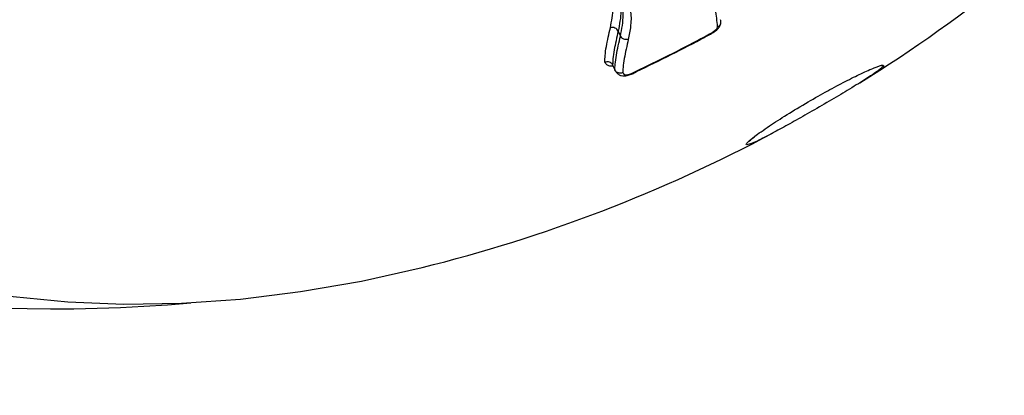
# Model space of a CAD drawing. Units: millimetres. Extents: x -5587 to 5808, y -4090 to 10578.
# Drawn here: x 2807 to 2888, y -183 to -152 of the extents above; entities that cross this region are included whole.
import ezdxf

# ---------------------------------------------------------------- set-up
doc = ezdxf.new("R2010")
doc.units = ezdxf.units.MM
doc.styles.add('SLDTEXTSTYLE0', font='TXT', dxfattribs={"width": 0.7})
doc.dimstyles.new('SLDDIMSTYLE0', dxfattribs={"dimtxt": 5, "dimasz": 3.302, "dimexe": 0, "dimexo": 0.0625, "dimgap": 1.25, "dimtad": 2, "dimdec": 0, "dimrnd": 1e-09, "dimzin": 12, "dimdsep": 46, "dimtxsty": 'SLDTEXTSTYLE0', "dimsah": 1, "dimcen": 0.09, "dimadec": 0, "dimazin": 3, "dimtfac": 1, "dimtofl": 0, "dimtmove": 0, "dimatfit": 3, "dimfxl": 0, "dimfrac": 2, "dimtolj": 1, "dimtzin": 12, "dimarcsym": 0})

# ---------------------------------------------------------------- blocks, each defined once
blk = doc.blocks.new('_D')
at = {"color": 7, "linetype": 'Continuous', "lineweight": 0}
for p, q in [((-3333.315, -1617.795), (-3333.315, 4627.302)), ((4082.844, 1850.834), (4082.844, 4627.302)), ((-3333.315, 4626.302), (4082.844, 4626.302))]:
    blk.add_line(p, q, dxfattribs=at)
at = {"color": 7, "linetype": 'Continuous', "lineweight": 18}
for points in [[(-3333.315, 4626.302), (-3330.013, 4625.794), (-3330.013, 4626.81)], [(4082.844, 4626.302), (4079.542, 4626.81), (4079.542, 4625.794)]]:
    blk.add_solid(points, dxfattribs=at)
at = {"color": 7, "linetype": 'Continuous', "lineweight": 18, "insert": (368.896, 4632.747), "char_height": 5, "attachment_point": 1, "style": 'SLDTEXTSTYLE0'}
blk.add_mtext('7416', dxfattribs=at)
blk = doc.blocks.new('_D_2')
at = {"color": 7, "linetype": 'Continuous', "lineweight": 0}
for p, q in [((5481.719, 776.981), (5481.719, -4089.7)), ((-5089.372, -2096.495), (-5089.372, -4089.7)), ((-5089.372, -4088.7), (5481.719, -4088.7))]:
    blk.add_line(p, q, dxfattribs=at)
at = {"color": 7, "linetype": 'Continuous', "lineweight": 18}
for points in [[(-5089.372, -4088.7), (-5086.07, -4089.208), (-5086.07, -4088.192)], [(5481.719, -4088.7), (5478.417, -4088.192), (5478.417, -4089.208)]]:
    blk.add_solid(points, dxfattribs=at)
at = {"color": 7, "linetype": 'Continuous', "lineweight": 18, "insert": (189.42, -4082.255), "char_height": 5, "attachment_point": 1, "style": 'SLDTEXTSTYLE0'}
blk.add_mtext('10571', dxfattribs=at)
blk = doc.blocks.new('_D_3')
at = {"color": 7, "linetype": 'Continuous', "lineweight": 0}
for p, q in [((2428.051, 4239.834), (5808.442, 4239.834)), ((5807.442, -3861.495), (5807.442, 4239.834)), ((-3130.378, -3861.495), (5808.442, -3861.495))]:
    blk.add_line(p, q, dxfattribs=at)
at = {"color": 7, "linetype": 'Continuous', "lineweight": 18}
for points in [[(5807.442, 4239.834), (5806.934, 4236.532), (5807.95, 4236.532)], [(5807.442, -3861.495), (5807.95, -3858.193), (5806.934, -3858.193)]]:
    blk.add_solid(points, dxfattribs=at)
at = {"color": 7, "linetype": 'Continuous', "lineweight": 18, "insert": (5800.997, 183.836), "char_height": 5, "attachment_point": 1, "rotation": 90, "style": 'SLDTEXTSTYLE0'}
blk.add_mtext('8101', dxfattribs=at)

msp = doc.modelspace()

# ---------------------------------------------------------------- linework, layer by layer
at = {"color": 7, "linetype": 'Continuous', "lineweight": 25}
for p, q in [((2856.082, -153.172), (2856.266, -153.578)), ((2855.628, -155.952), (2855.81, -156.369)), ((2857.149, -156.719), (2857.129, -156.691)), ((2857.138, -156.676), (2857.147, -156.72)), ((2857.138, -156.676), (2857.149, -156.719)), ((2866.856, -162.194), (2867.275, -161.856))]:
    msp.add_line(p, q, dxfattribs=at)
at = {"color": 7, "linetype": 'Continuous', "lineweight": 25, "flags": 128}
msp.add_lwpolyline([(2778.665, -163.075), (2780.569, -164.718), (2783.554, -166.909), (2786.798, -168.871), (2790.286, -170.595), (2794.004, -172.076), (2797.937, -173.305), (2802.068, -174.279), (2806.38, -174.993), (2810.854, -175.445), (2815.472, -175.631), (2820.215, -175.552), (2825.063, -175.208), (2829.994, -174.6), (2834.989, -173.73), (2839.97, -172.618)], dxfattribs=at)
at = {"color": 7, "linetype": 'Continuous', "lineweight": 25}
for centre, radius, start, end in [((2331.719, 776.981), 3150, 231.100868, 11.502517), ((2809.764, -51.019), 125, 163.95738, 275.14274), ((2809.917, -51.284), 125, 301.8758, 316.08864), ((2809.917, -51.284), 125, 283.91136, 298.11699)]:
    msp.add_arc(centre, radius, start, end, dxfattribs=at)
for points, knots in [([(2856.266, -153.578), (2856.381, -152.993), (2856.613, -151.812), (2856.287, -150.242), (2855.579, -148.846), (2854.523, -147.734), (2853.577, -147.12), (2853.139, -146.836)], [0, 0, 0, 0, 0.220411, 0.445165, 0.636368, 0.831906, 1, 1, 1, 1]), ([(2855.439, -152.894), (2855.547, -152.352), (2855.758, -151.291), (2855.513, -149.792), (2854.852, -148.426), (2854.053, -147.486), (2853.409, -147.053), (2853.27, -146.959)], [0, 0, 0, 0, 0.2392694, 0.4686712, 0.7038337, 0.9360975, 1, 1, 1, 1]), ([(2853.425, -146.742), (2853.97, -147.092), (2855.036, -147.777), (2856.19, -148.994), (2857.044, -150.618), (2857.236, -152.283), (2856.989, -153.487), (2856.913, -153.854)], [0, 0, 0, 0, 0.196031, 0.383281, 0.570787, 0.869441, 1, 1, 1, 1]), ([(2855.765, -149.343), (2855.878, -149.556), (2856.239, -150.236), (2856.396, -151.522), (2856.187, -152.62), (2856.082, -153.172)], [0, 0, 0, 0, 0.18479, 0.590436, 1, 1, 1, 1]), ([(2864.241, -152.816), (2864.237, -152.759), (2864.218, -152.47), (2864.169, -151.945), (2864.028, -151.26), (2863.812, -150.849), (2863.704, -150.644)], [0, 0, 0, 0, 0.075335, 0.38387, 0.692633, 1, 1, 1, 1]), ([(2863.73, -153.334), (2863.76, -153.314), (2863.812, -153.279), (2863.909, -153.212), (2864.018, -153.133), (2864.125, -153.049), (2864.195, -152.965), (2864.219, -152.894), (2864.233, -152.842), (2864.241, -152.816)], [0, 0, 0, 0, 0.117846, 0.208108, 0.388858, 0.571224, 0.671843, 0.83899, 1, 1, 1, 1]), ([(2863.778, -153.358), (2863.816, -153.332), (2863.988, -153.216), (2864.236, -153.054), (2864.432, -152.792), (2864.488, -152.623), (2864.506, -152.554), (2864.514, -152.522)], [0, 0, 0, 0, 0.111894, 0.495207, 0.72074, 0.873764, 1, 1, 1, 1]), ([(2864.241, -152.816), (2864.244, -152.815), (2864.278, -152.801), (2864.358, -152.758), (2864.458, -152.663), (2864.523, -152.526), (2864.536, -152.376), (2864.497, -152.282), (2864.478, -152.235)], [0, 0, 0, 0, 0.013417, 0.146222, 0.360448, 0.573876, 0.786932, 1, 1, 1, 1]), ([(2854.981, -155.722), (2854.987, -155.545), (2855.002, -155.138), (2855.104, -154.457), (2855.261, -153.689), (2855.38, -153.159), (2855.439, -152.894)], [0, 0, 0, 0, 0.203532, 0.469062, 0.734542, 1, 1, 1, 1]), ([(2856.082, -153.172), (2856.023, -153.437), (2855.905, -153.966), (2855.749, -154.728), (2855.649, -155.393), (2855.634, -155.786), (2855.628, -155.952)], [0, 0, 0, 0, 0.270497, 0.539231, 0.806241, 1, 1, 1, 1]), ([(2855.81, -156.369), (2855.815, -156.214), (2855.83, -155.824), (2855.928, -155.158), (2856.087, -154.38), (2856.207, -153.845), (2856.266, -153.578)], [0, 0, 0, 0, 0.1806, 0.455658, 0.72876, 1, 1, 1, 1]), ([(2857.22, -156.639), (2858.121, -156.205), (2859.924, -155.334), (2862.088, -154.217), (2863.351, -153.538), (2863.73, -153.334)], [0, 0, 0, 0, 0.4108909, 0.8231894, 1, 1, 1, 1]), ([(2857.244, -156.676), (2859.136, -155.757), (2861.333, -154.691), (2863.476, -153.517), (2863.774, -153.354)], [0, 0, 0, 0, 0.861191, 1, 1, 1, 1]), ([(2863.73, -153.334), (2863.731, -153.335), (2863.743, -153.346), (2863.764, -153.363), (2863.771, -153.356), (2863.774, -153.353)], [0, 0, 0, 0, 0.042434, 0.533416, 1, 1, 1, 1]), ([(2856.913, -153.854), (2856.854, -154.121), (2856.734, -154.655), (2856.576, -155.429), (2856.48, -156.077), (2856.466, -156.453), (2856.46, -156.597)], [0, 0, 0, 0, 0.276518, 0.553061, 0.829661, 1, 1, 1, 1]), ([(2854.981, -155.722), (2854.984, -155.721), (2855.019, -155.707), (2855.11, -155.682), (2855.259, -155.678), (2855.418, -155.726), (2855.551, -155.818), (2855.602, -155.907), (2855.628, -155.952)], [0, 0, 0, 0, 0.01151, 0.144362, 0.359807, 0.573687, 0.786831, 1, 1, 1, 1]), ([(2855.674, -156.057), (2855.573, -156.061), (2855.347, -156.07), (2855.115, -155.942), (2855.031, -155.804), (2854.981, -155.722)], [0, 0, 0, 0, 0.249287, 0.558068, 1, 1, 1, 1]), ([(2877.908, -156), (2877.823, -156.109), (2877.667, -156.31), (2876.492, -157.089), (2875.033, -157.985), (2873.434, -158.932), (2871.825, -159.864), (2870.304, -160.726), (2868.836, -161.534), (2867.552, -162.205), (2867.089, -162.392), (2866.855, -162.486)], [0, 0, 0, 0, 0.159303, 0.294214, 0.400957, 0.490695, 0.580741, 0.663866, 0.751036, 0.874602, 1, 1, 1, 1]), ([(2867.275, -161.856), (2867.289, -161.844), (2867.539, -161.641), (2868.374, -161.057), (2869.894, -160.069), (2871.608, -159.033), (2873.299, -158.075), (2874.809, -157.271), (2876.151, -156.607), (2877.243, -156.126), (2877.773, -155.946), (2877.835, -155.977), (2877.848, -155.984)], [0, 0, 0, 0, 0.008691, 0.148102, 0.263666, 0.379817, 0.481963, 0.580848, 0.688305, 0.813408, 0.963055, 1, 1, 1, 1]), ([(2856.46, -156.597), (2856.457, -156.598), (2856.421, -156.612), (2856.329, -156.638), (2856.178, -156.642), (2856.02, -156.595), (2855.886, -156.502), (2855.835, -156.413), (2855.81, -156.369)], [0, 0, 0, 0, 0.011389, 0.148822, 0.363129, 0.57589, 0.787933, 1, 1, 1, 1]), ([(2855.856, -156.447), (2855.873, -156.477), (2855.914, -156.549), (2856.074, -156.73), (2856.323, -156.853), (2856.583, -156.868), (2856.852, -156.828), (2857.038, -156.754), (2857.144, -156.712)], [0, 0, 0, 0, 0.1344386, 0.328895, 0.4884402, 0.6557666, 0.8036927, 1, 1, 1, 1]), ([(2856.46, -156.597), (2856.464, -156.603), (2856.474, -156.618), (2856.487, -156.639), (2856.5, -156.658), (2856.51, -156.672), (2856.524, -156.69), (2856.54, -156.707), (2856.557, -156.724), (2856.587, -156.748), (2856.623, -156.768), (2856.675, -156.776), (2856.697, -156.778), (2856.722, -156.778), (2856.749, -156.776), (2856.777, -156.774), (2856.806, -156.77), (2856.835, -156.766), (2856.871, -156.759), (2856.908, -156.751), (2856.946, -156.742), (2856.983, -156.731), (2857.022, -156.72), (2857.06, -156.707), (2857.099, -156.693), (2857.125, -156.682), (2857.138, -156.676)], [0, 0, 0, 0, 0.044151, 0.114528, 0.149716, 0.184904, 0.220093, 0.290487, 0.325679, 0.360874, 0.507782, 0.537108, 0.572664, 0.590422, 0.62596, 0.661488, 0.679244, 0.714768, 0.750292, 0.785814, 0.821336, 0.856859, 0.892384, 0.927911, 0.963444, 1, 1, 1, 1]), ([(2857.133, -156.726), (2857.148, -156.719), (2857.203, -156.695), (2857.258, -156.67), (2857.299, -156.652)], [0, 0, 0, 0, 0.269387, 1, 1, 1, 1]), ([(2857.138, -156.676), (2857.142, -156.675), (2857.154, -156.669), (2857.182, -156.657), (2857.206, -156.646), (2857.22, -156.639)], [0, 0, 0, 0, 0.142966, 0.464807, 1, 1, 1, 1]), ([(2857.22, -156.639), (2857.222, -156.642), (2857.229, -156.655), (2857.24, -156.674), (2857.241, -156.672), (2857.241, -156.67)], [0, 0, 0, 0, 0.1042031, 0.536365, 1, 1, 1, 1]), ([(2866.855, -162.486), (2866.705, -162.516), (2866.469, -162.563), (2866.753, -162.292), (2866.856, -162.194)], [0, 0, 0, 0, 0.635505, 1, 1, 1, 1]), ([(2866.818, -162.261), (2866.818, -162.261), (2866.817, -162.261), (2866.892, -162.19), (2866.94, -162.144)], [0, 0, 0, 0, 0.3570977, 1, 1, 1, 1]), ([(2866.94, -162.144), (2866.948, -162.136), (2867.006, -162.079), (2867.155, -161.963), (2867.282, -161.863)], [0, 0, 0, 0, 0.142682, 1, 1, 1, 1])]:
    msp.add_open_spline(points, degree=3, knots=knots, dxfattribs=at)
for points in [[(2856.082, -153.172), (2856.051, -153.12), (2855.99, -153.018), (2855.823, -152.914), (2855.628, -152.862), (2855.502, -152.884), (2855.439, -152.894)], [(2856.913, -153.854), (2856.85, -153.865), (2856.724, -153.887), (2856.528, -153.836), (2856.36, -153.732), (2856.297, -153.629), (2856.266, -153.578)]]:
    msp.add_open_spline(points, degree=3, dxfattribs=at)

# ---------------------------------------------------------------- dimensions: what is measured, and where the dimension line sits
at = {"color": 7, "linetype": 'Continuous', "lineweight": 18}
for base, p1, p2, picture, middle in [((4082.844, 4626.302), (-3333.315, -1617.795), (4082.844, 1850.834), '_D', (374.765, 4626.302)), ((5481.719, -4088.7), (-5089.372, -2096.495), (5481.719, 776.981), '_D_2', (196.174, -4088.7))]:
    dim = msp.add_linear_dim(base=base, p1=p1, p2=p2, dimstyle='SLDDIMSTYLE0', dxfattribs=at)
    dim.commit()
    dim.dimension.update_dxf_attribs({"geometry": picture, "text_midpoint": middle, "dimtype": 160})
dim = msp.add_linear_dim(base=(5807.442, 4239.834), p1=(-3130.378, -3861.495), p2=(2428.051, 4239.834), angle=90, dimstyle='SLDDIMSTYLE0', dxfattribs=at)
dim.commit()
dim.dimension.update_dxf_attribs({"geometry": '_D_3', "text_midpoint": (5807.442, 189.17), "dimtype": 160})

doc.saveas('drawing.dxf')
